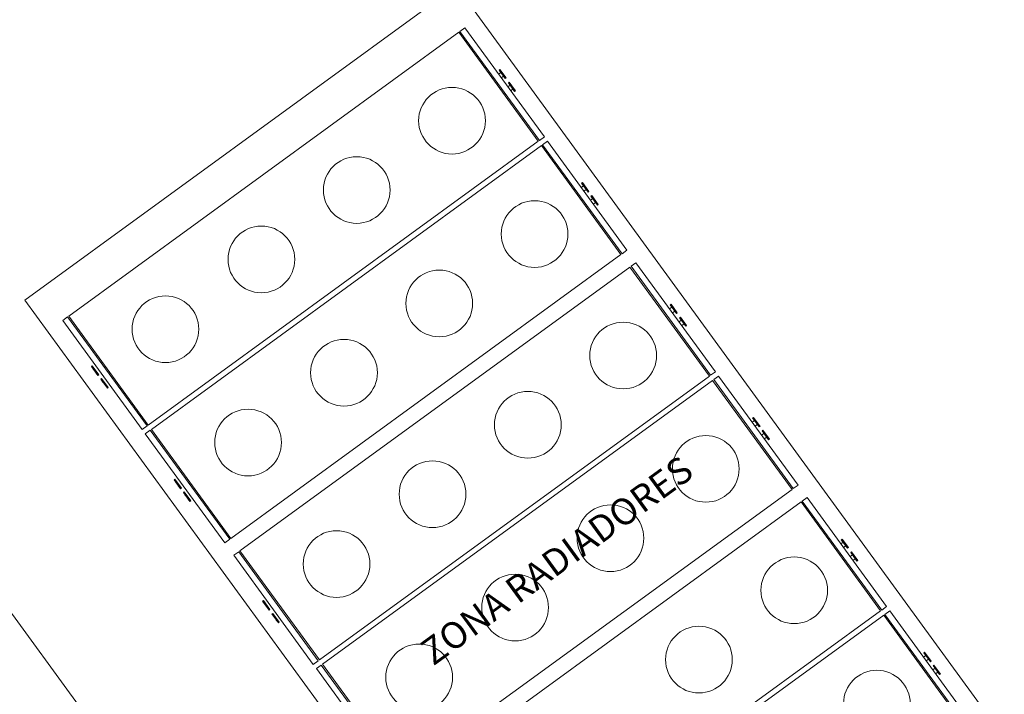
# Model space of a CAD drawing. Units: millimetres. Extents: x 847010 to 857189, y 1538969 to 1542136.
# Drawn here: x 847343 to 847361, y 1539327 to 1539340 of the extents above; entities that cross this region are included whole.
import ezdxf

# ---------------------------------------------------------------- set-up
doc = ezdxf.new("R2010")
doc.units = ezdxf.units.MM
doc.header["$MEASUREMENT"] = 0
doc.layers.add('INFRA', color=7, linetype='CONTINUOUS')
doc.styles.add('style1', font='arial.ttf')

msp = doc.modelspace()

# ---------------------------------------------------------------- linework, layer by layer
at = {"layer": 'INFRA', "lineweight": 5}
for p, q in [((847354.205, 1539312.603, 5.85), (847330.373, 1539345.328, 5.85)), ((847350.81, 1539340.657, 5.85), (847342.662, 1539334.723, 5.85)), ((847364.311, 1539322.118, 5.85), (847350.81, 1539340.657, 5.85)), ((847351.605, 1539338.992, 5.85), (847351.649, 1539339.023, 5.85)), ((847351.657, 1539338.921, 5.85), (847351.7, 1539338.952, 5.85)), ((847351.782, 1539338.749, 5.85), (847351.825, 1539338.781, 5.85)), ((847351.834, 1539338.678, 5.85), (847351.877, 1539338.71, 5.85)), ((847353.165, 1539336.85, 5.85), (847353.209, 1539336.881, 5.85)), ((847353.217, 1539336.778, 5.85), (847353.26, 1539336.81, 5.85)), ((847353.342, 1539336.607, 5.85), (847353.385, 1539336.639, 5.85)), ((847353.394, 1539336.536, 5.85), (847353.437, 1539336.567, 5.85)), ((847342.662, 1539334.723, 5.85), (847356.163, 1539316.184, 5.85)), ((847354.837, 1539334.554, 5.85), (847354.88, 1539334.585, 5.85)), ((847354.889, 1539334.483, 5.85), (847354.932, 1539334.514, 5.85)), ((847355.014, 1539334.312, 5.85), (847355.057, 1539334.343, 5.85)), ((847355.066, 1539334.24, 5.85), (847355.109, 1539334.272, 5.85)), ((847343.946, 1539333.414, 5.85), (847343.969, 1539333.431, 5.85)), ((847343.998, 1539333.343, 5.85), (847344.021, 1539333.36, 5.85)), ((847344.122, 1539333.172, 5.85), (847344.146, 1539333.188, 5.85)), ((847344.174, 1539333.1, 5.85), (847344.198, 1539333.117, 5.85)), ((847356.397, 1539332.412, 5.85), (847356.44, 1539332.443, 5.85)), ((847356.449, 1539332.341, 5.85), (847356.492, 1539332.372, 5.85)), ((847356.574, 1539332.169, 5.85), (847356.617, 1539332.201, 5.85)), ((847356.626, 1539332.098, 5.85), (847356.669, 1539332.129, 5.85)), ((847345.506, 1539331.272, 5.85), (847345.53, 1539331.289, 5.85)), ((847345.558, 1539331.201, 5.85), (847345.581, 1539331.218, 5.85)), ((847345.683, 1539331.03, 5.85), (847345.706, 1539331.047, 5.85)), ((847345.735, 1539330.958, 5.85), (847345.758, 1539330.975, 5.85)), ((847358.069, 1539330.116, 5.85), (847358.112, 1539330.147, 5.85)), ((847358.121, 1539330.045, 5.85), (847358.164, 1539330.076, 5.85)), ((847358.246, 1539329.874, 5.85), (847358.289, 1539329.905, 5.85)), ((847358.298, 1539329.802, 5.85), (847358.341, 1539329.834, 5.85)), ((847347.178, 1539328.976, 5.85), (847347.201, 1539328.993, 5.85)), ((847347.23, 1539328.905, 5.85), (847347.253, 1539328.922, 5.85)), ((847347.354, 1539328.734, 5.85), (847347.377, 1539328.75, 5.85)), ((847347.406, 1539328.662, 5.85), (847347.429, 1539328.679, 5.85)), ((847359.629, 1539327.974, 5.85), (847359.672, 1539328.005, 5.85)), ((847359.681, 1539327.903, 5.85), (847359.724, 1539327.934, 5.85)), ((847359.806, 1539327.731, 5.85), (847359.849, 1539327.763, 5.85)), ((847359.858, 1539327.66, 5.85), (847359.901, 1539327.691, 5.85))]:
    msp.add_line(p, q, dxfattribs=at)
at = {"layer": 'INFRA', "lineweight": 5, "elevation": 5.85}
for points in [[(847350.877, 1539339.799), (847350.969, 1539339.866), (847352.471, 1539337.805), (847352.378, 1539337.738)], [(847343.489, 1539334.419), (847344.99, 1539332.358), (847352.356, 1539337.722), (847350.855, 1539339.783)], [(847351.615, 1539339.069), (847351.632, 1539339.081), (847351.749, 1539338.919), (847351.733, 1539338.907)], [(847351.792, 1539338.826), (847351.808, 1539338.838), (847351.926, 1539338.676), (847351.91, 1539338.665)], [(847345.049, 1539332.277), (847346.55, 1539330.216), (847353.916, 1539335.58), (847352.415, 1539337.641)], [(847352.437, 1539337.657), (847352.529, 1539337.724), (847354.031, 1539335.663), (847353.938, 1539335.596)], [(847353.172, 1539336.931), (847353.189, 1539336.942), (847353.312, 1539336.773), (847353.296, 1539336.761)], [(847353.349, 1539336.688), (847353.365, 1539336.7), (847353.489, 1539336.53), (847353.473, 1539336.518)], [(847354.109, 1539335.361), (847354.201, 1539335.428), (847355.702, 1539333.367), (847355.61, 1539333.3)], [(847346.721, 1539329.981), (847348.222, 1539327.92), (847355.588, 1539333.284), (847354.087, 1539335.345)], [(847354.847, 1539334.631), (847354.863, 1539334.643), (847354.981, 1539334.481), (847354.965, 1539334.469)], [(847343.468, 1539334.403), (847343.375, 1539334.336), (847344.876, 1539332.275), (847344.969, 1539332.342)], [(847355.024, 1539334.388), (847355.04, 1539334.4), (847355.158, 1539334.238), (847355.142, 1539334.227)], [(847343.934, 1539333.481), (847343.917, 1539333.469), (847344.041, 1539333.299), (847344.057, 1539333.311)], [(847344.11, 1539333.238), (847344.094, 1539333.226), (847344.218, 1539333.057), (847344.234, 1539333.069)], [(847348.281, 1539327.839), (847349.782, 1539325.778), (847357.148, 1539331.142), (847355.647, 1539333.203)], [(847355.669, 1539333.219), (847355.761, 1539333.286), (847357.262, 1539331.225), (847357.17, 1539331.158)], [(847356.404, 1539332.493), (847356.42, 1539332.504), (847356.544, 1539332.335), (847356.528, 1539332.323)], [(847345.028, 1539332.261), (847344.935, 1539332.194), (847346.436, 1539330.132), (847346.529, 1539330.2)], [(847356.581, 1539332.25), (847356.597, 1539332.262), (847356.721, 1539332.092), (847356.705, 1539332.08)], [(847345.493, 1539331.339), (847345.477, 1539331.327), (847345.601, 1539331.157), (847345.617, 1539331.169)], [(847345.67, 1539331.096), (847345.654, 1539331.084), (847345.778, 1539330.915), (847345.794, 1539330.926)], [(847357.341, 1539330.923), (847357.433, 1539330.99), (847358.934, 1539328.929), (847358.842, 1539328.862)], [(847349.953, 1539325.543), (847351.454, 1539323.482), (847358.82, 1539328.846), (847357.319, 1539330.907)], [(847358.079, 1539330.193), (847358.095, 1539330.205), (847358.213, 1539330.043), (847358.197, 1539330.031)], [(847346.699, 1539329.965), (847346.607, 1539329.898), (847348.108, 1539327.837), (847348.201, 1539327.904)], [(847358.256, 1539329.95), (847358.272, 1539329.962), (847358.39, 1539329.801), (847358.373, 1539329.789)], [(847347.165, 1539329.043), (847347.149, 1539329.031), (847347.273, 1539328.861), (847347.289, 1539328.873)], [(847347.342, 1539328.8), (847347.326, 1539328.789), (847347.449, 1539328.619), (847347.466, 1539328.631)], [(847351.513, 1539323.401), (847353.014, 1539321.34), (847360.38, 1539326.704), (847358.879, 1539328.765)], [(847358.901, 1539328.781), (847358.993, 1539328.848), (847360.494, 1539326.787), (847360.402, 1539326.72)], [(847359.636, 1539328.055), (847359.652, 1539328.067), (847359.776, 1539327.897), (847359.76, 1539327.885)], [(847348.259, 1539327.823), (847348.167, 1539327.756), (847349.668, 1539325.695), (847349.761, 1539325.762)], [(847359.813, 1539327.812), (847359.829, 1539327.824), (847359.953, 1539327.654), (847359.936, 1539327.643)]]:
    msp.add_lwpolyline(points, close=True, dxfattribs=at)
at = {"layer": 'INFRA', "lineweight": 5}
for centre in [(847350.727, 1539338.112, 5.85), (847348.927, 1539336.802, 5.85), (847352.287, 1539335.97, 5.85), (847347.127, 1539335.491, 5.85), (847350.487, 1539334.659, 5.85), (847345.315, 1539334.171, 5.85), (847353.959, 1539333.674, 5.85), (847348.687, 1539333.349, 5.85), (847352.159, 1539332.364, 5.85), (847346.875, 1539332.029, 5.85), (847355.519, 1539331.532, 5.85), (847350.359, 1539331.053, 5.85), (847353.719, 1539330.221, 5.85), (847348.547, 1539329.733, 5.85), (847357.19, 1539329.236, 5.85), (847351.919, 1539328.911, 5.85), (847355.39, 1539327.926, 5.85), (847350.107, 1539327.591, 5.85), (847358.75, 1539327.094, 5.85)]:
    msp.add_circle(centre, 0.63, dxfattribs=at)

# ---------------------------------------------------------------- texts
at = {"layer": 'INFRA', "lineweight": 5, "style": 'style1'}
msp.add_text('ZONA RADIADORES', height=0.5, rotation=36.0632, dxfattribs=at).set_placement((847350.374, 1539327.798, 5.85))

doc.saveas('drawing.dxf')
